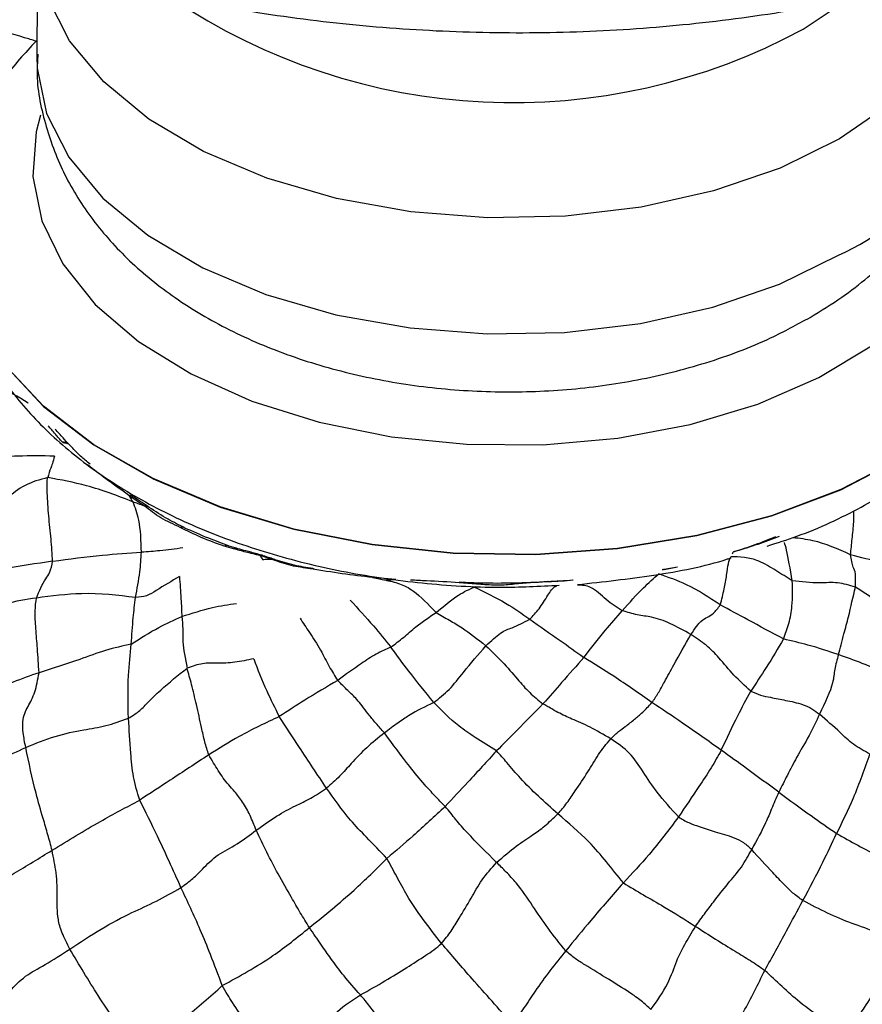
# Model space of a CAD drawing. Units: millimetres. Extents: x 26 to 2946, y 25 to 2086.
# Drawn here: x 604 to 628, y 564 to 592 of the extents above; entities that cross this region are included whole.
import ezdxf

# ---------------------------------------------------------------- set-up
doc = ezdxf.new("R2010")
doc.units = ezdxf.units.MM
doc.header["$LTSCALE"] = 10

msp = doc.modelspace()

# ---------------------------------------------------------------- linework, layer by layer
at = {"color": 7, "linetype": 'Continuous', "lineweight": 25}
for p, q in [((604.157, 593.78), (604.137, 591.013)), ((626.163, 591.779), (627.281, 592.53)), ((607.237, 578.064), (606.787, 578.373)), ((609.792, 576.837), (609.529, 576.909)), ((609.917, 576.839), (609.877, 576.852)), ((610.915, 576.527), (610.554, 576.64)), ((610.992, 576.521), (610.977, 576.526)), ((622.547, 576.313), (622.115, 576.229)), ((614.453, 575.956), (613.791, 576.012)), ((616.897, 575.815), (616.28, 575.862))]:
    msp.add_line(p, q, dxfattribs=at)
at = {"color": 8, "linetype": 'Continuous', "lineweight": 25}
for p, q in [((622.547, 576.313), (622.168, 576.231)), ((616.662, 575.752), (616.714, 575.735)), ((616.714, 575.735), (616.749, 575.75))]:
    msp.add_line(p, q, dxfattribs=at)
at = {"color": 8, "linetype": 'Continuous', "lineweight": 25, "flags": 128}
for points in [[(631.108, 593.507), (631.056, 593.222), (630.599, 591.945), (629.788, 590.731), (628.647, 589.613), (627.206, 588.623), (625.504, 587.786), (623.589, 587.126), (621.512, 586.66), (619.33, 586.402), (617.102, 586.358), (614.89, 586.53), (612.753, 586.913), (610.75, 587.496), (608.935, 588.264), (607.359, 589.195), (606.063, 590.265), (605.084, 591.444), (604.448, 592.699), (604.199, 593.727)], [(604.137, 591.013), (604.149, 590.654), (604.424, 589.356), (605.061, 588.1), (606.04, 586.921), (607.335, 585.852), (608.912, 584.92), (610.726, 584.153), (612.729, 583.569), (614.866, 583.187), (617.079, 583.015), (619.306, 583.058), (621.489, 583.317), (623.566, 583.782), (625.481, 584.442), (627.182, 585.279)], [(604.248, 589.31), (604.118, 588.822), (604.025, 587.54), (604.284, 586.265), (604.888, 585.029), (605.822, 583.865), (607.061, 582.802), (608.574, 581.867), (610.32, 581.086), (612.256, 580.479), (614.33, 580.06), (616.49, 579.841), (618.678, 579.829), (620.84, 580.021), (622.917, 580.415), (624.857, 581), (626.61, 581.76), (628.13, 582.677), (629.377, 583.725), (630.32, 584.879), (630.934, 586.107), (631.203, 587.379), (631.119, 588.662), (631.03, 589.028)], [(633.452, 585.869), (633.449, 585.704), (633.226, 584.322), (632.654, 582.977), (631.745, 581.699), (630.521, 580.516), (629.008, 579.454), (627.24, 578.538), (625.257, 577.788), (623.103, 577.22), (620.827, 576.847), (618.478, 576.677), (616.109, 576.715), (613.774, 576.96), (611.525, 577.405), (609.411, 578.042), (607.48, 578.855), (605.775, 579.827), (604.335, 580.936), (603.191, 582.157), (602.368, 583.463), (601.886, 584.825), (601.753, 586.069)], [(601.753, 586.065), (601.886, 584.821), (602.368, 583.459), (603.19, 582.153), (604.335, 580.932), (605.775, 579.823), (607.48, 578.851), (609.411, 578.038), (611.525, 577.401), (613.774, 576.956), (616.109, 576.711), (618.478, 576.673), (620.827, 576.843), (623.103, 577.215), (625.257, 577.783), (627.24, 578.534), (629.008, 579.45)]]:
    msp.add_lwpolyline(points, dxfattribs=at)
at = {"color": 7, "linetype": 'Continuous', "lineweight": 25}
msp.add_arc((617.82, 607.193), 17.527, 236, 298.4246, dxfattribs=at)
at = {"color": 8, "linetype": 'Continuous', "lineweight": 25}
msp.add_arc((624.416, 591.434), 6.748, 294.2007, 354.8137, dxfattribs=at)
at = {"color": 7, "linetype": 'Continuous', "lineweight": 25}
for points, knots in [([(608.911, 592.541), (609.436, 592.445), (610.946, 592.167), (613.503, 591.853), (616.57, 591.665), (619.651, 591.674), (622.712, 591.876), (625.725, 592.271), (628.659, 592.857), (631.485, 593.629), (634.176, 594.585), (636.704, 595.719), (639.041, 597.025), (641.16, 598.497), (643.03, 600.122), (644.621, 601.884), (645.906, 603.759), (646.871, 605.717), (647.481, 607.723), (647.764, 609.369), (647.727, 610.333), (647.716, 610.621)], [0, 0, 0, 0, 0.029799, 0.085734, 0.141625, 0.1975, 0.253397, 0.309347, 0.365392, 0.421574, 0.477929, 0.534483, 0.591234, 0.648132, 0.704984, 0.761496, 0.817285, 0.871989, 0.92543, 0.977721, 1, 1, 1, 1]), ([(604.119, 591.434), (603.801, 591.09), (603.088, 590.319), (602.346, 588.961), (601.857, 587.57), (601.809, 586.665), (601.788, 586.284)], [0, 0, 0, 0, 0.232108, 0.520095, 0.797851, 1, 1, 1, 1]), ([(604.174, 591.059), (604.162, 590.892), (604.112, 590.223), (604.35, 589.061), (604.866, 587.648), (605.667, 586.342), (606.716, 585.149), (608.017, 584.078), (609.559, 583.149), (611.311, 582.39), (613.224, 581.825), (615.239, 581.466), (617.306, 581.319), (619.382, 581.383), (621.426, 581.661), (623.398, 582.157), (625.053, 582.779), (625.991, 583.289), (626.365, 583.492)], [0, 0, 0, 0, 0.0198936, 0.07965, 0.138742, 0.1985443, 0.2603364, 0.3249576, 0.3924198, 0.4618024, 0.5317623, 0.6015435, 0.6711105, 0.7406923, 0.8105821, 0.8810833, 0.9525579, 1, 1, 1, 1]), ([(626.365, 583.492), (626.672, 583.681), (627.526, 584.208), (628.686, 585.192), (629.749, 586.458), (630.51, 587.778), (630.979, 589.214), (631.182, 590.271), (631.129, 590.836), (631.124, 590.879)], [0, 0, 0, 0, 0.112682, 0.314198, 0.486817, 0.652303, 0.812814, 0.985655, 1, 1, 1, 1]), ([(601.781, 586.178), (601.77, 586.077), (601.708, 585.485), (601.907, 584.398), (602.379, 582.977), (603.165, 581.634), (604.221, 580.38), (605.55, 579.231), (607.131, 578.211), (608.932, 577.343), (610.909, 576.649), (613.016, 576.138), (615.209, 575.826), (617.273, 575.697), (618.585, 575.762), (619.153, 575.791)], [0, 0, 0, 0, 0.016046, 0.094089, 0.171789, 0.250628, 0.331773, 0.415506, 0.501223, 0.587942, 0.674791, 0.761427, 0.847825, 0.934077, 1, 1, 1, 1]), ([(603.894, 581.029), (603.608, 581.207), (603.098, 581.524), (602.508, 581.52), (602.248, 581.518)], [0, 0, 0, 0, 0.561003, 1, 1, 1, 1]), ([(604.875, 579.905), (604.808, 579.983), (604.667, 580.145), (604.535, 580.295), (604.467, 580.373)], [0, 0, 0, 0, 0.477737, 1, 1, 1, 1]), ([(605.08, 579.825), (605.017, 579.892), (604.877, 580.046), (604.742, 580.193), (604.668, 580.276)], [0, 0, 0, 0, 0.4413335, 1, 1, 1, 1]), ([(605.08, 579.823), (605.079, 579.824), (605.06, 579.856), (604.99, 579.891), (604.913, 579.9), (604.875, 579.905)], [0, 0, 0, 0, 0.020811, 0.521928, 1, 1, 1, 1]), ([(605.097, 579.806), (605.097, 579.806), (605.077, 579.837), (605.008, 579.871), (604.93, 579.88), (604.892, 579.884)], [0, 0, 0, 0, 0.007893, 0.515735, 1, 1, 1, 1]), ([(605.67, 579.27), (605.579, 579.348), (605.377, 579.519), (605.197, 579.703), (605.098, 579.805)], [0, 0, 0, 0, 0.451769, 1, 1, 1, 1]), ([(604.649, 579.502), (604.296, 579.507), (603.666, 579.516), (603.069, 579.475), (602.806, 579.457)], [0, 0, 0, 0, 0.559865, 1, 1, 1, 1]), ([(604.649, 579.502), (604.628, 579.426), (604.585, 579.27), (604.533, 579.141), (604.485, 578.983), (604.456, 578.887)], [0, 0, 0, 0, 0.275924, 0.558607, 1, 1, 1, 1]), ([(604.456, 578.887), (604.227, 578.823), (603.762, 578.692), (603.318, 578.313), (602.943, 577.969), (602.613, 577.856), (602.452, 577.801)], [0, 0, 0, 0, 0.27493, 0.559947, 0.784333, 1, 1, 1, 1]), ([(604.596, 576.478), (604.582, 576.69), (604.554, 577.117), (604.48, 577.782), (604.444, 578.339), (604.429, 578.745), (604.447, 578.839), (604.456, 578.887)], [0, 0, 0, 0, 0.24834, 0.500398, 0.753932, 0.875037, 1, 1, 1, 1]), ([(606.904, 578.187), (606.467, 578.356), (605.689, 578.657), (604.832, 578.817), (604.456, 578.887)], [0, 0, 0, 0, 0.5616127, 1, 1, 1, 1]), ([(625.127, 576.917), (625.416, 577.008), (626.381, 577.31), (627.51, 577.847), (628.312, 578.309), (628.551, 578.447)], [0, 0, 0, 0, 0.230569, 0.77109, 1, 1, 1, 1]), ([(606.787, 578.374), (606.808, 578.338), (606.845, 578.276), (606.886, 578.214), (606.904, 578.187)], [0, 0, 0, 0, 0.560216, 1, 1, 1, 1]), ([(607.149, 576.738), (607.137, 577.068), (607.115, 577.653), (606.968, 578.025), (606.904, 578.187)], [0, 0, 0, 0, 0.56323, 1, 1, 1, 1]), ([(607.237, 578.064), (607.177, 578.086), (607.065, 578.127), (606.955, 578.168), (606.904, 578.187)], [0, 0, 0, 0, 0.541627, 1, 1, 1, 1]), ([(607.372, 578.027), (607.302, 578.073), (607.149, 578.176), (607.001, 578.275), (606.921, 578.328)], [0, 0, 0, 0, 0.455014, 1, 1, 1, 1]), ([(608.262, 577.45), (608.071, 577.539), (607.688, 577.716), (607.388, 577.948), (607.237, 578.064)], [0, 0, 0, 0, 0.499438, 1, 1, 1, 1]), ([(608.399, 577.434), (608.235, 577.516), (607.873, 577.698), (607.547, 577.912), (607.369, 578.029)], [0, 0, 0, 0, 0.453718, 1, 1, 1, 1]), ([(609.529, 576.909), (609.303, 576.992), (608.855, 577.157), (608.459, 577.353), (608.262, 577.45)], [0, 0, 0, 0, 0.503992, 1, 1, 1, 1]), ([(609.673, 576.915), (609.473, 576.989), (609.032, 577.152), (608.623, 577.334), (608.399, 577.434)], [0, 0, 0, 0, 0.4532873, 1, 1, 1, 1]), ([(625.371, 577.181), (625.174, 577.101), (624.777, 576.938), (624.363, 576.807), (624.153, 576.74)], [0, 0, 0, 0, 0.493888, 1, 1, 1, 1]), ([(625.469, 577.193), (625.265, 577.114), (624.852, 576.955), (624.426, 576.825), (624.21, 576.759)], [0, 0, 0, 0, 0.4924, 1, 1, 1, 1]), ([(604.596, 576.478), (605.073, 576.543), (605.92, 576.66), (606.776, 576.714), (607.149, 576.738)], [0, 0, 0, 0, 0.563164, 1, 1, 1, 1]), ([(606.977, 575.438), (607.024, 575.683), (607.107, 576.121), (607.137, 576.55), (607.149, 576.738)], [0, 0, 0, 0, 0.560238, 1, 1, 1, 1]), ([(608.338, 576.863), (608.12, 576.833), (607.731, 576.78), (607.327, 576.751), (607.149, 576.738)], [0, 0, 0, 0, 0.560235, 1, 1, 1, 1]), ([(609.871, 576.853), (609.848, 576.86), (609.778, 576.881), (609.71, 576.903), (609.665, 576.917)], [0, 0, 0, 0, 0.339422, 1, 1, 1, 1]), ([(610.554, 576.64), (610.416, 576.674), (610.154, 576.738), (609.908, 576.805), (609.792, 576.837)], [0, 0, 0, 0, 0.5285792, 1, 1, 1, 1]), ([(610.65, 576.638), (610.532, 576.672), (610.363, 576.721), (610.12, 576.782), (609.994, 576.818), (609.917, 576.839)], [0, 0, 0, 0, 0.47125, 0.674854, 1, 1, 1, 1]), ([(604.596, 576.478), (604.125, 576.411), (603.286, 576.29), (602.495, 576.126), (602.147, 576.053)], [0, 0, 0, 0, 0.560313, 1, 1, 1, 1]), ([(604.132, 575.422), (604.213, 575.622), (604.326, 575.901), (604.524, 576.134), (604.572, 576.365), (604.596, 576.478)], [0, 0, 0, 0, 0.564138, 0.786818, 1, 1, 1, 1]), ([(610.554, 576.64), (610.569, 576.618), (610.595, 576.58), (610.624, 576.539), (610.637, 576.52)], [0, 0, 0, 0, 0.560641, 1, 1, 1, 1]), ([(610.915, 576.527), (610.864, 576.53), (610.773, 576.535), (610.679, 576.525), (610.637, 576.52)], [0, 0, 0, 0, 0.560253, 1, 1, 1, 1]), ([(610.96, 576.532), (610.92, 576.546), (610.816, 576.583), (610.713, 576.617), (610.65, 576.638)], [0, 0, 0, 0, 0.380363, 1, 1, 1, 1]), ([(611.997, 576.265), (611.813, 576.29), (611.434, 576.34), (611.09, 576.464), (610.915, 576.527)], [0, 0, 0, 0, 0.487696, 1, 1, 1, 1]), ([(612.077, 576.267), (611.894, 576.296), (611.521, 576.356), (611.17, 576.465), (610.992, 576.521)], [0, 0, 0, 0, 0.490561, 1, 1, 1, 1]), ([(619.679, 575.808), (620.412, 575.889), (621.881, 576.05), (623.361, 576.337), (624.058, 576.567), (624.093, 576.579)], [0, 0, 0, 0, 0.486206, 0.973848, 1, 1, 1, 1]), ([(623.782, 575.225), (623.821, 575.377), (623.892, 575.649), (623.965, 576.063), (624.007, 576.441), (624.057, 576.549), (624.082, 576.603)], [0, 0, 0, 0, 0.311634, 0.561382, 0.78262, 1, 1, 1, 1]), ([(625.849, 575.919), (625.691, 576.016), (625.376, 576.209), (624.931, 576.491), (624.468, 576.607), (624.211, 576.604), (624.082, 576.603)], [0, 0, 0, 0, 0.279284, 0.558818, 0.779141, 1, 1, 1, 1]), ([(627.662, 575.73), (627.668, 575.875), (627.681, 576.169), (627.582, 576.313), (627.548, 576.534), (627.527, 576.667)], [0, 0, 0, 0, 0.276464, 0.561217, 1, 1, 1, 1]), ([(629.507, 576.217), (629.136, 576.287), (628.474, 576.414), (627.816, 576.59), (627.527, 576.667)], [0, 0, 0, 0, 0.560108, 1, 1, 1, 1]), ([(612.021, 576.262), (612.016, 576.263), (612.009, 576.264), (612.001, 576.265), (611.997, 576.265)], [0, 0, 0, 0, 0.56, 1, 1, 1, 1]), ([(613.791, 576.012), (613.498, 576.045), (612.904, 576.113), (612.318, 576.212), (612.021, 576.262)], [0, 0, 0, 0, 0.492706, 1, 1, 1, 1]), ([(608.239, 576.038), (608.016, 575.908), (607.706, 575.727), (607.303, 575.464), (607.086, 575.446), (606.977, 575.438)], [0, 0, 0, 0, 0.557497, 0.776928, 1, 1, 1, 1]), ([(608.239, 576.038), (608.254, 575.833), (608.276, 575.548), (608.301, 575.114), (608.304, 574.965), (608.305, 574.89)], [0, 0, 0, 0, 0.555077, 0.774861, 1, 1, 1, 1]), ([(613.791, 576.012), (613.857, 575.999), (613.976, 575.974), (614.096, 575.951), (614.148, 575.941)], [0, 0, 0, 0, 0.559718, 1, 1, 1, 1]), ([(614.148, 575.941), (614.206, 575.943), (614.31, 575.947), (614.409, 575.953), (614.453, 575.956)], [0, 0, 0, 0, 0.560421, 1, 1, 1, 1]), ([(614.148, 575.941), (614.286, 575.911), (614.56, 575.85), (615.034, 575.619), (615.393, 575.237), (615.612, 575.003)], [0, 0, 0, 0, 0.281034, 0.560714, 1, 1, 1, 1]), ([(616.28, 575.862), (615.964, 575.881), (615.492, 575.909), (615.029, 575.929), (614.876, 575.936)], [0, 0, 0, 0, 0.670666, 1, 1, 1, 1]), ([(616.295, 575.871), (616.294, 575.876), (616.29, 575.892), (616.284, 575.874), (616.28, 575.862)], [0, 0, 0, 0, 0.316403, 1, 1, 1, 1]), ([(616.906, 575.846), (616.814, 575.85), (616.61, 575.859), (616.407, 575.87), (616.296, 575.877)], [0, 0, 0, 0, 0.45076, 1, 1, 1, 1]), ([(618.837, 575.89), (618.505, 575.873), (617.858, 575.839), (617.21, 575.844), (616.894, 575.846)], [0, 0, 0, 0, 0.514134, 1, 1, 1, 1]), ([(618.84, 575.887), (618.84, 575.887), (618.834, 575.887), (618.815, 575.886), (618.492, 575.872), (618.015, 575.831), (617.383, 575.774), (617.06, 575.801), (616.897, 575.815)], [0, 0, 0, 0, 0.000879, 0.008394, 0.029742, 0.500743, 0.749657, 1, 1, 1, 1]), ([(619.542, 575.933), (619.423, 575.923), (619.185, 575.904), (618.945, 575.895), (618.825, 575.89)], [0, 0, 0, 0, 0.499072, 1, 1, 1, 1]), ([(619.557, 575.931), (619.438, 575.921), (619.201, 575.899), (618.961, 575.891), (618.84, 575.887)], [0, 0, 0, 0, 0.498341, 1, 1, 1, 1]), ([(620.965, 575.056), (621.171, 575.287), (621.539, 575.701), (621.868, 575.988), (622.013, 576.114)], [0, 0, 0, 0, 0.559961, 1, 1, 1, 1]), ([(623.782, 575.225), (623.463, 575.434), (622.896, 575.806), (622.282, 576.02), (622.013, 576.114)], [0, 0, 0, 0, 0.562157, 1, 1, 1, 1]), ([(625.597, 574.244), (625.652, 574.389), (625.764, 574.682), (625.873, 575.301), (625.858, 575.685), (625.849, 575.919)], [0, 0, 0, 0, 0.277502, 0.558437, 1, 1, 1, 1]), ([(627.662, 575.73), (627.492, 575.783), (627.147, 575.893), (626.549, 575.832), (626.113, 575.886), (625.849, 575.919)], [0, 0, 0, 0, 0.277059, 0.561107, 1, 1, 1, 1]), ([(615.612, 575.003), (615.835, 575.19), (616.232, 575.523), (616.567, 575.671), (616.714, 575.735)], [0, 0, 0, 0, 0.560961, 1, 1, 1, 1]), ([(616.714, 575.735), (617.016, 575.593), (617.555, 575.339), (618.075, 574.973), (618.304, 574.812)], [0, 0, 0, 0, 0.5591, 1, 1, 1, 1]), ([(627.179, 573.793), (627.203, 573.887), (627.252, 574.075), (627.352, 574.451), (627.498, 575.01), (627.598, 575.449), (627.662, 575.73)], [0, 0, 0, 0, 0.154067, 0.312166, 0.560782, 1, 1, 1, 1]), ([(629.028, 574.868), (628.872, 574.947), (628.59, 575.09), (628.184, 575.405), (627.866, 575.603), (627.662, 575.73)], [0, 0, 0, 0, 0.3106638, 0.5587059, 1, 1, 1, 1]), ([(604.132, 575.422), (603.83, 575.379), (603.23, 575.294), (602.538, 574.882), (602.157, 574.43), (601.794, 574.23), (601.614, 574.131)], [0, 0, 0, 0, 0.282702, 0.560083, 0.782876, 1, 1, 1, 1]), ([(604.205, 573.275), (604.19, 573.508), (604.163, 573.928), (604.114, 574.515), (604.08, 575.075), (604.115, 575.308), (604.132, 575.422)], [0, 0, 0, 0, 0.311766, 0.561438, 0.785437, 1, 1, 1, 1]), ([(606.977, 575.438), (606.467, 575.498), (605.558, 575.607), (604.568, 575.479), (604.132, 575.422)], [0, 0, 0, 0, 0.560199, 1, 1, 1, 1]), ([(606.857, 574.098), (606.873, 574.352), (606.902, 574.805), (606.954, 575.244), (606.977, 575.438)], [0, 0, 0, 0, 0.560067, 1, 1, 1, 1]), ([(613.144, 575.363), (613.371, 575.117), (613.776, 574.677), (614.152, 574.214), (614.318, 574.01)], [0, 0, 0, 0, 0.559904, 1, 1, 1, 1]), ([(608.305, 574.89), (608.6, 574.985), (609.127, 575.155), (609.648, 575.233), (609.878, 575.268)], [0, 0, 0, 0, 0.560512, 1, 1, 1, 1]), ([(619.862, 573.712), (620.066, 573.977), (620.433, 574.45), (620.802, 574.87), (620.965, 575.056)], [0, 0, 0, 0, 0.55926, 1, 1, 1, 1]), ([(622.938, 574.372), (622.738, 574.484), (622.338, 574.709), (621.839, 574.881), (621.406, 574.924), (621.111, 575.012), (620.965, 575.056)], [0, 0, 0, 0, 0.280069, 0.560044, 0.781707, 1, 1, 1, 1]), ([(622.938, 574.372), (622.993, 574.456), (623.102, 574.622), (623.279, 574.804), (623.408, 574.875), (623.576, 574.948), (623.714, 575.134), (623.782, 575.225)], [0, 0, 0, 0, 0.124147, 0.245182, 0.50006, 0.753575, 1, 1, 1, 1]), ([(625.597, 574.244), (625.255, 574.427), (624.644, 574.755), (624.045, 575.081), (623.782, 575.225)], [0, 0, 0, 0, 0.559242, 1, 1, 1, 1]), ([(606.857, 574.098), (607.117, 574.265), (607.583, 574.563), (608.084, 574.79), (608.305, 574.89)], [0, 0, 0, 0, 0.5586602, 1, 1, 1, 1]), ([(608.305, 574.89), (608.318, 574.769), (608.344, 574.526), (608.315, 574.12), (608.404, 573.677), (608.459, 573.406)], [0, 0, 0, 0, 0.276352, 0.55809, 1, 1, 1, 1]), ([(611.706, 574.839), (611.791, 574.709), (611.962, 574.45), (612.28, 573.973), (612.54, 573.443), (612.706, 573.181), (612.788, 573.053)], [0, 0, 0, 0, 0.282969, 0.562842, 0.786268, 1, 1, 1, 1]), ([(614.318, 574.01), (614.438, 574.101), (614.68, 574.286), (615.098, 574.66), (615.417, 574.873), (615.612, 575.003)], [0, 0, 0, 0, 0.277758, 0.55895, 1, 1, 1, 1]), ([(615.612, 575.003), (615.743, 574.928), (616.007, 574.776), (616.414, 574.548), (616.808, 574.237), (617.048, 574.048)], [0, 0, 0, 0, 0.278707, 0.559673, 1, 1, 1, 1]), ([(617.048, 574.048), (617.195, 574.187), (617.494, 574.471), (617.851, 574.574), (618.132, 574.722), (618.304, 574.812)], [0, 0, 0, 0, 0.273241, 0.556499, 1, 1, 1, 1]), ([(618.304, 574.812), (618.594, 574.611), (619.114, 574.253), (619.633, 573.878), (619.862, 573.712)], [0, 0, 0, 0, 0.560229, 1, 1, 1, 1]), ([(621.818, 572.417), (621.879, 572.506), (622.002, 572.687), (622.208, 573.065), (622.512, 573.627), (622.772, 574.081), (622.938, 574.372)], [0, 0, 0, 0, 0.152351, 0.310063, 0.558029, 1, 1, 1, 1]), ([(624.658, 572.748), (624.491, 572.898), (624.155, 573.198), (623.782, 573.669), (623.388, 574.075), (623.088, 574.273), (622.938, 574.372)], [0, 0, 0, 0, 0.277703, 0.559954, 0.781197, 1, 1, 1, 1]), ([(625.597, 574.244), (625.437, 573.972), (625.15, 573.487), (624.809, 572.974), (624.658, 572.748)], [0, 0, 0, 0, 0.558845, 1, 1, 1, 1]), ([(627.179, 573.793), (626.888, 573.89), (626.37, 574.061), (625.833, 574.188), (625.597, 574.244)], [0, 0, 0, 0, 0.560909, 1, 1, 1, 1]), ([(606.857, 574.098), (606.612, 574.043), (606.119, 573.932), (605.231, 573.596), (604.594, 573.396), (604.205, 573.275)], [0, 0, 0, 0, 0.2789883, 0.5589793, 1, 1, 1, 1]), ([(606.773, 571.964), (606.765, 572.381), (606.751, 573.127), (606.825, 573.801), (606.857, 574.098)], [0, 0, 0, 0, 0.559867, 1, 1, 1, 1]), ([(614.318, 574.01), (614.176, 573.948), (613.893, 573.824), (613.385, 573.486), (613.015, 573.217), (612.788, 573.053)], [0, 0, 0, 0, 0.278748, 0.558774, 1, 1, 1, 1]), ([(615.547, 572.416), (615.301, 572.72), (614.863, 573.264), (614.485, 573.781), (614.318, 574.01)], [0, 0, 0, 0, 0.559608, 1, 1, 1, 1]), ([(615.547, 572.416), (615.699, 572.535), (616.011, 572.781), (616.472, 573.385), (616.83, 573.797), (617.048, 574.048)], [0, 0, 0, 0, 0.269101, 0.554562, 1, 1, 1, 1]), ([(617.048, 574.048), (617.207, 573.897), (617.529, 573.591), (617.919, 573.123), (618.287, 572.699), (618.555, 572.484), (618.686, 572.379)], [0, 0, 0, 0, 0.278299, 0.562176, 0.786049, 1, 1, 1, 1]), ([(610.375, 573.676), (610.191, 573.637), (609.823, 573.558), (609.354, 573.54), (608.921, 573.565), (608.611, 573.458), (608.459, 573.406)], [0, 0, 0, 0, 0.279113, 0.562418, 0.786151, 1, 1, 1, 1]), ([(610.375, 573.676), (610.49, 573.369), (610.697, 572.821), (610.983, 572.259), (611.108, 572.012)], [0, 0, 0, 0, 0.560097, 1, 1, 1, 1]), ([(619.862, 573.712), (619.652, 573.476), (619.277, 573.054), (618.867, 572.585), (618.686, 572.379)], [0, 0, 0, 0, 0.559148, 1, 1, 1, 1]), ([(621.818, 572.417), (621.451, 572.675), (620.796, 573.135), (620.147, 573.536), (619.862, 573.712)], [0, 0, 0, 0, 0.560294, 1, 1, 1, 1]), ([(627.179, 573.793), (627.135, 573.648), (627.047, 573.354), (627.044, 572.952), (626.787, 572.411), (626.63, 572.079)], [0, 0, 0, 0, 0.276682, 0.55802, 1, 1, 1, 1]), ([(628.715, 573.181), (628.432, 573.304), (627.928, 573.524), (627.408, 573.711), (627.179, 573.793)], [0, 0, 0, 0, 0.5600871, 1, 1, 1, 1]), ([(606.773, 571.964), (606.875, 572.026), (607.081, 572.152), (607.356, 572.446), (607.794, 572.875), (608.2, 573.199), (608.459, 573.406)], [0, 0, 0, 0, 0.15412, 0.312128, 0.560461, 1, 1, 1, 1]), ([(609.082, 570.912), (609.043, 571.035), (608.963, 571.287), (608.857, 571.785), (608.735, 572.326), (608.588, 572.955), (608.502, 573.256), (608.459, 573.406)], [0, 0, 0, 0, 0.151843, 0.310217, 0.559266, 0.781166, 1, 1, 1, 1]), ([(604.205, 573.275), (603.706, 573.097), (602.817, 572.781), (602.012, 572.357), (601.659, 572.17)], [0, 0, 0, 0, 0.560817, 1, 1, 1, 1]), ([(603.822, 571.128), (603.794, 571.272), (603.741, 571.554), (603.726, 571.994), (603.885, 572.299), (604.1, 572.684), (604.17, 573.08), (604.205, 573.275)], [0, 0, 0, 0, 0.124687, 0.244513, 0.499847, 0.753829, 1, 1, 1, 1]), ([(612.788, 573.053), (612.473, 572.867), (611.912, 572.536), (611.353, 572.172), (611.108, 572.012)], [0, 0, 0, 0, 0.561584, 1, 1, 1, 1]), ([(614.13, 571.541), (614.048, 571.634), (613.884, 571.822), (613.583, 572.186), (613.33, 572.538), (613.089, 572.744), (612.888, 572.951), (612.788, 573.053)], [0, 0, 0, 0, 0.124967, 0.249402, 0.498967, 0.751025, 1, 1, 1, 1]), ([(623.808, 571.046), (623.966, 571.383), (624.25, 571.985), (624.533, 572.515), (624.658, 572.748)], [0, 0, 0, 0, 0.559, 1, 1, 1, 1]), ([(624.658, 572.748), (624.753, 572.703), (624.945, 572.612), (625.279, 572.56), (625.681, 572.472), (626.058, 572.403), (626.425, 572.241), (626.561, 572.134), (626.63, 572.079)], [0, 0, 0, 0, 0.136513, 0.277313, 0.499805, 0.753534, 0.874524, 1, 1, 1, 1]), ([(615.547, 572.416), (615.311, 572.304), (614.984, 572.147), (614.528, 571.839), (614.263, 571.64), (614.13, 571.541)], [0, 0, 0, 0, 0.56218, 0.780541, 1, 1, 1, 1]), ([(617.348, 571.023), (617.144, 571.151), (616.775, 571.383), (616.13, 571.822), (615.774, 572.184), (615.547, 572.416)], [0, 0, 0, 0, 0.309775, 0.557837, 1, 1, 1, 1]), ([(618.686, 572.379), (618.439, 572.127), (617.998, 571.677), (617.547, 571.222), (617.348, 571.023)], [0, 0, 0, 0, 0.560458, 1, 1, 1, 1]), ([(620.631, 571.373), (620.428, 571.493), (620.019, 571.735), (619.553, 571.922), (619.126, 572.121), (618.832, 572.293), (618.686, 572.379)], [0, 0, 0, 0, 0.277635, 0.559635, 0.781118, 1, 1, 1, 1]), ([(620.631, 571.373), (620.711, 571.451), (620.874, 571.608), (621.081, 571.742), (621.309, 571.935), (621.541, 572.115), (621.726, 572.317), (621.818, 572.417)], [0, 0, 0, 0, 0.1536662, 0.3117152, 0.5602344, 0.7823688, 1, 1, 1, 1]), ([(623.808, 571.046), (623.437, 571.309), (622.775, 571.778), (622.11, 572.222), (621.818, 572.417)], [0, 0, 0, 0, 0.560008, 1, 1, 1, 1]), ([(603.822, 571.128), (604.107, 571.243), (604.679, 571.472), (605.438, 571.627), (606.118, 571.728), (606.556, 571.886), (606.773, 571.964)], [0, 0, 0, 0, 0.279229, 0.560756, 0.783048, 1, 1, 1, 1]), ([(607.098, 569.61), (607.03, 569.834), (606.894, 570.286), (606.834, 571.098), (606.796, 571.635), (606.773, 571.964)], [0, 0, 0, 0, 0.277294, 0.558106, 1, 1, 1, 1]), ([(611.108, 572.012), (610.722, 571.832), (610.031, 571.51), (609.372, 571.095), (609.082, 570.912)], [0, 0, 0, 0, 0.558965, 1, 1, 1, 1]), ([(612.467, 569.952), (612.204, 570.346), (611.734, 571.051), (611.299, 571.718), (611.108, 572.012)], [0, 0, 0, 0, 0.5600461, 1, 1, 1, 1]), ([(626.63, 572.079), (626.537, 571.876), (626.351, 571.467), (625.988, 570.882), (625.71, 570.332), (625.542, 570.002), (625.46, 569.839)], [0, 0, 0, 0, 0.279814, 0.561769, 0.784478, 1, 1, 1, 1]), ([(628.073, 570.939), (627.908, 571.03), (627.57, 571.214), (627.166, 571.62), (626.833, 571.905), (626.63, 572.079)], [0, 0, 0, 0, 0.271886, 0.55538, 1, 1, 1, 1]), ([(614.13, 571.541), (613.955, 571.402), (613.603, 571.121), (613.203, 570.697), (612.856, 570.297), (612.596, 570.066), (612.467, 569.952)], [0, 0, 0, 0, 0.278141, 0.560649, 0.783041, 1, 1, 1, 1]), ([(615.873, 569.427), (615.775, 569.53), (615.575, 569.739), (615.23, 570.112), (614.745, 570.705), (614.37, 571.214), (614.13, 571.541)], [0, 0, 0, 0, 0.151962, 0.309803, 0.557908, 1, 1, 1, 1]), ([(619.116, 569.213), (619.205, 569.318), (619.386, 569.532), (619.657, 569.942), (619.966, 570.398), (620.265, 570.919), (620.511, 571.224), (620.631, 571.373)], [0, 0, 0, 0, 0.153117, 0.312035, 0.561741, 0.785468, 1, 1, 1, 1]), ([(622.579, 569.128), (622.367, 569.363), (621.984, 569.787), (621.578, 570.395), (621.203, 570.991), (620.821, 571.246), (620.631, 571.373)], [0, 0, 0, 0, 0.310752, 0.559971, 0.781551, 1, 1, 1, 1]), ([(601.441, 569.485), (601.575, 569.574), (601.847, 569.754), (602.149, 570.105), (602.47, 570.49), (603.108, 570.785), (603.582, 571.013), (603.822, 571.128)], [0, 0, 0, 0, 0.1530666, 0.3114747, 0.5606643, 0.7775867, 1, 1, 1, 1]), ([(604.579, 568.168), (604.54, 568.317), (604.46, 568.622), (604.295, 569.168), (604.058, 569.995), (603.914, 570.686), (603.822, 571.128)], [0, 0, 0, 0, 0.151108, 0.309056, 0.557309, 1, 1, 1, 1]), ([(609.082, 570.912), (608.711, 570.667), (608.048, 570.23), (607.389, 569.8), (607.098, 569.61)], [0, 0, 0, 0, 0.560036, 1, 1, 1, 1]), ([(610.446, 568.745), (610.389, 568.889), (610.276, 569.179), (610.054, 569.573), (609.821, 569.865), (609.575, 570.134), (609.396, 570.385), (609.176, 570.753), (609.082, 570.912)], [0, 0, 0, 0, 0.124784, 0.249645, 0.374317, 0.50017, 0.78406, 1, 1, 1, 1]), ([(617.348, 571.023), (617.077, 570.726), (616.594, 570.196), (616.093, 569.662), (615.873, 569.427)], [0, 0, 0, 0, 0.560167, 1, 1, 1, 1]), ([(619.116, 569.213), (618.735, 569.552), (618.185, 570.042), (617.685, 570.659), (617.45, 570.913), (617.348, 571.023)], [0, 0, 0, 0, 0.563309, 0.810951, 1, 1, 1, 1]), ([(623.808, 571.046), (623.715, 570.878), (623.53, 570.544), (623.096, 569.896), (622.775, 569.419), (622.579, 569.128)], [0, 0, 0, 0, 0.279594, 0.559462, 1, 1, 1, 1]), ([(625.46, 569.839), (625.152, 570.066), (624.604, 570.471), (624.051, 570.87), (623.808, 571.046)], [0, 0, 0, 0, 0.559977, 1, 1, 1, 1]), ([(628.073, 570.939), (627.925, 570.515), (627.661, 569.757), (627.287, 568.988), (627.123, 568.65)], [0, 0, 0, 0, 0.560349, 1, 1, 1, 1]), ([(610.446, 568.745), (610.645, 568.887), (611.044, 569.174), (611.539, 569.433), (611.996, 569.645), (612.312, 569.85), (612.467, 569.952)], [0, 0, 0, 0, 0.279018, 0.561909, 0.78476, 1, 1, 1, 1]), ([(614.202, 567.934), (614.006, 568.137), (613.653, 568.501), (613.018, 569.165), (612.683, 569.644), (612.467, 569.952)], [0, 0, 0, 0, 0.3102679, 0.5571671, 1, 1, 1, 1]), ([(625.46, 569.839), (625.387, 569.671), (625.241, 569.33), (625.077, 568.92), (624.832, 568.466), (624.683, 568.19)], [0, 0, 0, 0, 0.278282, 0.561722, 1, 1, 1, 1]), ([(625.46, 569.839), (625.768, 569.612), (626.319, 569.206), (626.877, 568.82), (627.123, 568.65)], [0, 0, 0, 0, 0.560163, 1, 1, 1, 1]), ([(604.579, 568.168), (605.04, 568.45), (605.862, 568.954), (606.72, 569.41), (607.098, 569.61)], [0, 0, 0, 0, 0.559939, 1, 1, 1, 1]), ([(608.284, 567.095), (608.056, 567.603), (607.649, 568.509), (607.266, 569.274), (607.098, 569.61)], [0, 0, 0, 0, 0.561579, 1, 1, 1, 1]), ([(615.873, 569.427), (615.569, 569.143), (615.026, 568.635), (614.454, 568.148), (614.202, 567.934)], [0, 0, 0, 0, 0.560174, 1, 1, 1, 1]), ([(617.355, 567.819), (617.063, 568.106), (616.642, 568.521), (616.245, 568.969), (616.046, 569.223), (615.93, 569.36), (615.873, 569.427)], [0, 0, 0, 0, 0.562418, 0.810731, 0.907212, 1, 1, 1, 1]), ([(617.355, 567.819), (617.55, 567.986), (617.946, 568.324), (618.36, 568.581), (618.726, 568.85), (618.987, 569.093), (619.116, 569.213)], [0, 0, 0, 0, 0.2757968, 0.5598408, 0.7830404, 1, 1, 1, 1]), ([(620.995, 567.23), (620.835, 567.432), (620.514, 567.838), (619.915, 568.532), (619.419, 568.954), (619.116, 569.213)], [0, 0, 0, 0, 0.278661, 0.559208, 1, 1, 1, 1]), ([(622.579, 569.128), (622.307, 568.764), (621.82, 568.113), (621.247, 567.5), (620.995, 567.23)], [0, 0, 0, 0, 0.559753, 1, 1, 1, 1]), ([(622.579, 569.128), (622.678, 569.068), (622.879, 568.945), (623.231, 568.837), (623.662, 568.682), (624.064, 568.59), (624.465, 568.397), (624.609, 568.26), (624.683, 568.19)], [0, 0, 0, 0, 0.13592, 0.27706, 0.49973, 0.753959, 0.874657, 1, 1, 1, 1]), ([(608.284, 567.095), (608.404, 567.183), (608.647, 567.364), (608.953, 567.679), (609.29, 568.031), (609.914, 568.339), (610.267, 568.608), (610.446, 568.745)], [0, 0, 0, 0, 0.152457, 0.311481, 0.560764, 0.777868, 1, 1, 1, 1]), ([(611.976, 565.945), (611.887, 566.088), (611.706, 566.379), (611.412, 566.894), (610.967, 567.657), (610.649, 568.32), (610.446, 568.745)], [0, 0, 0, 0, 0.152668, 0.3103833, 0.5585061, 1, 1, 1, 1]), ([(626.155, 566.723), (626.352, 567.094), (626.702, 567.757), (626.994, 568.377), (627.123, 568.65)], [0, 0, 0, 0, 0.5605257, 1, 1, 1, 1]), ([(627.123, 568.65), (627.532, 568.424), (628.264, 568.021), (628.997, 567.657), (629.32, 567.497)], [0, 0, 0, 0, 0.560039, 1, 1, 1, 1]), ([(602.106, 566.723), (602.565, 566.978), (603.385, 567.434), (604.214, 567.944), (604.579, 568.168)], [0, 0, 0, 0, 0.559957, 1, 1, 1, 1]), ([(605.09, 565.328), (605.049, 565.405), (604.97, 565.557), (604.867, 565.791), (604.793, 566.006), (604.722, 566.364), (604.733, 566.852), (604.726, 567.428), (604.623, 567.945), (604.579, 568.168)], [0, 0, 0, 0, 0.062452, 0.122178, 0.181436, 0.243857, 0.500052, 0.784095, 1, 1, 1, 1]), ([(623.069, 565.979), (623.153, 566.099), (623.326, 566.341), (623.633, 566.742), (623.969, 567.18), (624.414, 567.687), (624.593, 568.022), (624.683, 568.19)], [0, 0, 0, 0, 0.154088, 0.312334, 0.561388, 0.778927, 1, 1, 1, 1]), ([(626.155, 566.723), (626.056, 566.794), (625.853, 566.94), (625.59, 567.211), (625.201, 567.614), (624.885, 567.965), (624.683, 568.19)], [0, 0, 0, 0, 0.1529949, 0.3105827, 0.5583915, 1, 1, 1, 1]), ([(611.976, 565.945), (612.411, 566.298), (613.188, 566.929), (613.892, 567.627), (614.202, 567.934)], [0, 0, 0, 0, 0.5596668, 1, 1, 1, 1]), ([(615.771, 565.492), (615.415, 565.95), (614.919, 566.586), (614.485, 567.412), (614.296, 567.761), (614.202, 567.934)], [0, 0, 0, 0, 0.563305, 0.783332, 1, 1, 1, 1]), ([(615.771, 565.492), (615.867, 565.609), (616.063, 565.848), (616.314, 566.283), (616.613, 566.76), (616.909, 567.322), (617.207, 567.654), (617.355, 567.819)], [0, 0, 0, 0, 0.152598, 0.3108882, 0.559664, 0.7811785, 1, 1, 1, 1]), ([(619.339, 565.276), (619.165, 565.494), (618.812, 565.935), (618.385, 566.578), (618.038, 567.102), (617.615, 567.563), (617.443, 567.732), (617.355, 567.819)], [0, 0, 0, 0, 0.247132, 0.499695, 0.752977, 0.873422, 1, 1, 1, 1]), ([(605.09, 565.328), (605.391, 565.526), (605.996, 565.923), (606.814, 566.361), (607.564, 566.685), (608.047, 566.959), (608.284, 567.095)], [0, 0, 0, 0, 0.279427, 0.56136, 0.783844, 1, 1, 1, 1]), ([(609.472, 564.278), (609.361, 564.575), (609.16, 565.106), (608.761, 566.08), (608.471, 566.698), (608.284, 567.095)], [0, 0, 0, 0, 0.311459, 0.557753, 1, 1, 1, 1]), ([(620.995, 567.23), (620.683, 566.873), (620.126, 566.236), (619.58, 565.569), (619.339, 565.276)], [0, 0, 0, 0, 0.559778, 1, 1, 1, 1]), ([(620.995, 567.23), (621.186, 567.114), (621.572, 566.881), (622.279, 566.486), (622.769, 566.171), (623.069, 565.979)], [0, 0, 0, 0, 0.277682, 0.558655, 1, 1, 1, 1]), ([(625.063, 564.716), (625.271, 565.095), (625.642, 565.772), (625.998, 566.432), (626.155, 566.723)], [0, 0, 0, 0, 0.559711, 1, 1, 1, 1]), ([(628.947, 565.385), (628.859, 565.459), (628.687, 565.604), (628.169, 565.863), (627.559, 566.055), (626.872, 566.343), (626.393, 566.597), (626.155, 566.723)], [0, 0, 0, 0, 0.125344, 0.246822, 0.499961, 0.752608, 1, 1, 1, 1]), ([(621.788, 563.587), (621.965, 563.839), (622.318, 564.344), (622.504, 564.971), (622.738, 565.426), (622.959, 565.797), (623.069, 565.979)], [0, 0, 0, 0, 0.280475, 0.5611209, 0.7839542, 1, 1, 1, 1]), ([(623.069, 565.979), (623.451, 565.736), (623.985, 565.398), (624.647, 565.002), (624.925, 564.811), (625.063, 564.716)], [0, 0, 0, 0, 0.561946, 0.78243, 1, 1, 1, 1]), ([(609.472, 564.278), (609.966, 564.549), (610.847, 565.033), (611.631, 565.666), (611.976, 565.945)], [0, 0, 0, 0, 0.560221, 1, 1, 1, 1]), ([(613.44, 564.008), (613.276, 564.194), (612.946, 564.568), (612.618, 565.018), (612.315, 565.442), (612.088, 565.779), (611.976, 565.945)], [0, 0, 0, 0, 0.279434, 0.561716, 0.783688, 1, 1, 1, 1]), ([(613.44, 564.008), (613.682, 564.144), (614.168, 564.42), (614.749, 564.779), (615.203, 565.072), (615.546, 565.294), (615.697, 565.427), (615.771, 565.492)], [0, 0, 0, 0, 0.279278, 0.561627, 0.810383, 0.906746, 1, 1, 1, 1]), ([(617.803, 563.182), (617.415, 563.611), (616.722, 564.379), (616.061, 565.152), (615.771, 565.492)], [0, 0, 0, 0, 0.559882, 1, 1, 1, 1]), ([(602.727, 563.543), (602.856, 563.641), (603.119, 563.842), (603.422, 564.174), (603.758, 564.544), (604.364, 564.861), (604.847, 565.172), (605.09, 565.328)], [0, 0, 0, 0, 0.1538729, 0.312049, 0.5609459, 0.7790492, 1, 1, 1, 1]), ([(606.966, 562.305), (606.874, 562.475), (606.686, 562.822), (606.323, 563.357), (605.775, 564.172), (605.358, 564.877), (605.09, 565.328)], [0, 0, 0, 0, 0.151149, 0.309229, 0.557641, 1, 1, 1, 1]), ([(619.339, 565.276), (619.035, 564.898), (618.612, 564.371), (618.148, 563.633), (617.918, 563.331), (617.803, 563.182)], [0, 0, 0, 0, 0.562336, 0.783179, 1, 1, 1, 1]), ([(621.788, 563.587), (621.745, 563.628), (621.661, 563.707), (621.51, 563.837), (621.345, 563.964), (621.014, 564.185), (620.546, 564.47), (620.037, 564.79), (619.617, 565.039), (619.431, 565.198), (619.339, 565.276)], [0, 0, 0, 0, 0.0633107, 0.12365, 0.182544, 0.2444995, 0.5006285, 0.784907, 0.8945631, 1, 1, 1, 1]), ([(627.462, 562.858), (627.534, 562.997), (627.68, 563.28), (627.972, 563.721), (628.293, 564.208), (628.732, 564.765), (628.875, 565.178), (628.947, 565.385)], [0, 0, 0, 0, 0.152035, 0.310738, 0.560301, 0.779641, 1, 1, 1, 1]), ([(623.61, 562.018), (623.896, 562.517), (624.407, 563.409), (624.863, 564.316), (625.063, 564.716)], [0, 0, 0, 0, 0.559885, 1, 1, 1, 1]), ([(627.462, 562.858), (626.984, 563.151), (626.317, 563.559), (625.554, 564.248), (625.227, 564.56), (625.063, 564.716)], [0, 0, 0, 0, 0.560666, 0.780855, 1, 1, 1, 1]), ([(606.966, 562.305), (607.449, 562.642), (608.31, 563.245), (609.117, 563.962), (609.472, 564.278)], [0, 0, 0, 0, 0.560104, 1, 1, 1, 1]), ([(611.208, 561.721), (610.838, 562.228), (610.306, 562.957), (609.841, 563.675), (609.62, 564.009), (609.521, 564.189), (609.472, 564.278)], [0, 0, 0, 0, 0.563761, 0.810392, 0.906583, 1, 1, 1, 1]), ([(611.208, 561.721), (611.333, 561.84), (611.59, 562.082), (611.902, 562.461), (612.221, 562.921), (612.751, 563.566), (613.21, 563.86), (613.44, 564.008)], [0, 0, 0, 0, 0.152405, 0.311188, 0.560972, 0.779325, 1, 1, 1, 1]), ([(615.391, 561.376), (615.198, 561.619), (614.851, 562.058), (614.394, 562.666), (614.063, 563.169), (613.716, 563.688), (613.533, 563.9), (613.44, 564.008)], [0, 0, 0, 0, 0.277101, 0.499853, 0.753375, 0.875374, 1, 1, 1, 1])]:
    msp.add_open_spline(points, degree=3, knots=knots, dxfattribs=at)
at = {"color": 8, "linetype": 'Continuous', "lineweight": 25}
for points, knots in [([(604.119, 591.434), (604.009, 591.467), (603.538, 591.61), (603.061, 591.738), (602.696, 591.836)], [0, 0, 0, 0, 0.2334816, 1, 1, 1, 1]), ([(606.787, 578.374), (606.563, 578.532), (606.155, 578.821), (605.772, 579.116), (605.6, 579.249)], [0, 0, 0, 0, 0.548666, 1, 1, 1, 1]), ([(606.918, 578.324), (606.904, 578.337), (606.869, 578.369), (606.818, 578.372), (606.788, 578.373)], [0, 0, 0, 0, 0.415121, 1, 1, 1, 1]), ([(607.365, 578.026), (607.351, 578.038), (607.318, 578.067), (607.267, 578.065), (607.237, 578.064)], [0, 0, 0, 0, 0.421519, 1, 1, 1, 1]), ([(627.527, 576.667), (627.54, 576.816), (627.566, 577.115), (627.623, 577.579), (627.616, 577.865), (627.621, 577.918), (627.622, 577.924)], [0, 0, 0, 0, 0.346326, 0.697941, 0.967279, 1, 1, 1, 1]), ([(608.395, 577.43), (608.38, 577.44), (608.344, 577.467), (608.293, 577.456), (608.262, 577.45)], [0, 0, 0, 0, 0.4113762, 1, 1, 1, 1]), ([(625.849, 575.919), (625.792, 576.253), (625.711, 576.732), (625.644, 576.955), (625.623, 577.022)], [0, 0, 0, 0, 0.696639, 1, 1, 1, 1]), ([(627.527, 576.667), (627.169, 576.826), (626.63, 577.065), (626.063, 577.133), (625.872, 577.156)], [0, 0, 0, 0, 0.663263, 1, 1, 1, 1]), ([(609.663, 576.911), (609.647, 576.921), (609.608, 576.943), (609.558, 576.922), (609.529, 576.909)], [0, 0, 0, 0, 0.411037, 1, 1, 1, 1]), ([(609.915, 576.833), (609.901, 576.842), (609.866, 576.865), (609.82, 576.847), (609.792, 576.837)], [0, 0, 0, 0, 0.38407, 1, 1, 1, 1]), ([(624.21, 576.759), (624.194, 576.758), (624.163, 576.755), (624.135, 576.727), (624.127, 576.695), (624.126, 576.687)], [0, 0, 0, 0, 0.427441, 0.870028, 1, 1, 1, 1]), ([(610.647, 576.632), (610.638, 576.64), (610.613, 576.661), (610.577, 576.648), (610.554, 576.64)], [0, 0, 0, 0, 0.363177, 1, 1, 1, 1]), ([(610.99, 576.515), (610.983, 576.522), (610.964, 576.543), (610.934, 576.533), (610.915, 576.527)], [0, 0, 0, 0, 0.343285, 1, 1, 1, 1]), ([(612.114, 576.247), (612.102, 576.258), (612.074, 576.284), (612.04, 576.27), (612.021, 576.262)], [0, 0, 0, 0, 0.43553, 1, 1, 1, 1]), ([(622.168, 576.231), (622.154, 576.238), (622.135, 576.248), (622.122, 576.23), (622.118, 576.226)], [0, 0, 0, 0, 0.733615, 1, 1, 1, 1]), ([(618.84, 575.887), (618.836, 575.895), (618.831, 575.906), (618.826, 575.89), (618.825, 575.887)], [0, 0, 0, 0, 0.764113, 1, 1, 1, 1]), ([(616.897, 575.815), (616.899, 575.832), (616.903, 575.859), (616.905, 575.844), (616.905, 575.839)], [0, 0, 0, 0, 0.634736, 1, 1, 1, 1]), ([(618.304, 574.812), (618.396, 574.905), (618.583, 575.094), (618.804, 575.476), (618.98, 575.734), (619.071, 575.77), (619.085, 575.775)], [0, 0, 0, 0, 0.336815, 0.683689, 0.951886, 1, 1, 1, 1]), ([(620.965, 575.056), (620.809, 575.154), (620.494, 575.351), (620.105, 575.775), (619.808, 575.786), (619.68, 575.791)], [0, 0, 0, 0, 0.36032, 0.724475, 1, 1, 1, 1])]:
    msp.add_open_spline(points, degree=3, knots=knots, dxfattribs=at)

doc.saveas('drawing.dxf')
